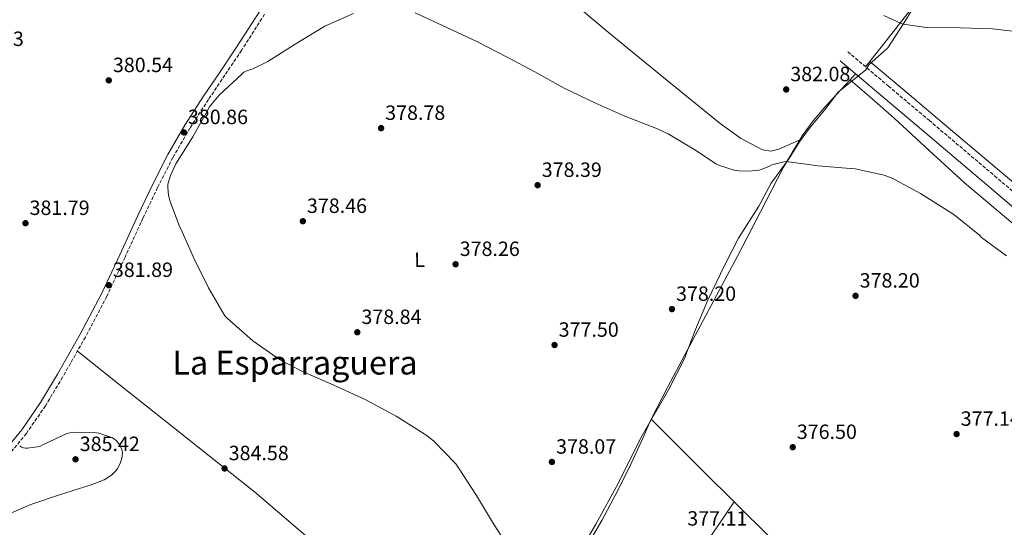
# Model space of a CAD drawing. Units: metres. Extents: x 577158 to 580614, y 4691846 to 4694197.
# Drawn here: x 579789 to 580267, y 4693537 to 4693783 of the extents above; entities that cross this region are included whole.
import ezdxf
from ezdxf.enums import TextEntityAlignment as Align

# ---------------------------------------------------------------- set-up
doc = ezdxf.new("R2010")
doc.units = ezdxf.units.M
doc.header["$MEASUREMENT"] = 0
doc.linetypes.add('DGN Style 3', pattern=[2.435890702152634, 1.739921930109024, -0.6959687720436097])
for name, color, linetype, lineweight in [('Acequia sin especificar', 4, 'Continuous', 0), ('Balsa-alberca', 142, 'Continuous', 0), ('Camino', 7, 'DGN Style 3', 0), ('Cota de punto acotado terreno', 7, 'Continuous', 0), ('Curva de nivel intermedia', 30, 'Continuous', 0), ('Etiqueta de uso rústico', 92, 'Continuous', 0), ('Límite de municipio', 7, 'Continuous', 0), ('Línea de cambio de uso (parcela vista)', 92, 'Continuous', 0), ('Margen derecho', 7, 'Continuous', 0), ('Punto acotado terreno (símbolo)', 7, 'Continuous', 0), ('Texto de Área (paraje) menor', 7, 'Continuous', 0)]:
    doc.layers.add(name, color=color, linetype=linetype, lineweight=lineweight)
doc.styles.add('Style-Arial', font='arial.ttf')

# ---------------------------------------------------------------- blocks, each defined once
blk = doc.blocks.new('5PATER')
at = {"layer": 'Balsa-alberca', "linetype": 'Continuous', "lineweight": 0}
h = blk.add_hatch(color=51, dxfattribs=at)
edge = h.paths.add_edge_path()
edge.add_ellipse((0, 0), major_axis=(-0.1095731443231308, -0.1110710700762829), ratio=0.9994222409660317, start_angle=0, end_angle=360)

msp = doc.modelspace()

# ---------------------------------------------------------------- linework, layer by layer
at = {"layer": 'Acequia sin especificar', "color": 4, "linetype": 'Continuous', "lineweight": 0}
for points in [[(580062.4900000002, 4693525.630000001, 378.5299999999988), (580071.0999999996, 4693540.52, 378.3899999999995), (580079.3099999996, 4693555.630000001, 378.1600000000035), (580085.3600000005, 4693568.119999999, 377.9600000000065), (580091.1500000004, 4693580.710000001, 377.3300000000018), (580093.0999999996, 4693585.189999999, 376.9199999999983), (580095.0499999998, 4693589.67, 376.5)], [(580095.0499999998, 4693589.67, 376.5), (580117, 4693567.850000001, 376.3999999999942), (580138.9500000002, 4693546.029999999, 376.3099999999977), (580172.2400000002, 4693513.16, 376.0599999999977), (580205.5800000001, 4693480.359999999, 375.7299999999959), (580237.8200000003, 4693448.5, 375.3800000000047), (580270.0199999996, 4693416.619999999, 374.9600000000065), (580304.9699999997, 4693381.74, 374.1300000000047), (580339.9100000003, 4693346.859999999, 373.429999999993), (580377.7100000001, 4693309.550000001, 373.2599999999948), (580415.5599999996, 4693272.300000001, 373.1699999999983), (580436.54, 4693251.810000001, 373.1499999999942), (580457.4800000004, 4693231.27, 373.1100000000006), (580463.8600000005, 4693224.4, 372.9900000000052), (580469.9600000001, 4693217.26, 372.8500000000058), (580484.5199999996, 4693199.880000001, 372.7299999999959), (580499.1399999997, 4693182.57, 372.6000000000058), (580518.79, 4693160.33, 372.3000000000029), (580538.3700000001, 4693138.02, 372.0200000000041), (580564.4500000002, 4693107.529999999, 371.7200000000012), (580590.5300000003, 4693077.029999999, 371.4400000000023), (580600.1200000001, 4693065.83, 371.3699999999953)]]:
    msp.add_polyline3d(points, dxfattribs=at)
at = {"layer": 'Camino', "color": 7, "linetype": 'DGN Style 3', "lineweight": 0}
for points in [[(579907.4899999968, 4693785.960000004, 381.300000000003), (579896.2699999985, 4693768.410000003, 380.979999999996), (579888.2399999974, 4693756.460000004, 380.8500000000058), (579880.1999999997, 4693744.590000002, 380.7899999999937), (579871.2500000001, 4693730.730000001, 380.7700000000042), (579862.98, 4693716.510000003, 380.8500000000058), (579855.5599999991, 4693701.91, 381.050000000003), (579848.4600000002, 4693687.100000002, 381.300000000003), (579839.7399999985, 4693668.149999999, 381.5800000000019), (579830.8999999984, 4693649.16, 382.070000000007), (579820.5199999983, 4693629.38, 382.8899999999995), (579809.4299999995, 4693610.010000004, 383.729999999996), (579801.1000000011, 4693596.090000001, 384.3399999999965), (579791.8399999986, 4693582.660000001, 384.949999999997), (579781.2399999973, 4693569.800000003, 385.550000000003)], [(580190.4899999977, 4693767.79, 383.4799999999959), (580210.2399999977, 4693751.149999999, 383.0299999999989), (580229.9899999977, 4693734.510000003, 382.5800000000019), (580261.780000001, 4693707.600000001, 382.0399999999936), (580293.489999997, 4693680.600000002, 381.5599999999978), (580325.4799999992, 4693653.289999999, 380.7299999999959), (580357.44, 4693625.940000001, 379.8899999999994), (580388.4299999987, 4693599.399999999, 379.3999999999942), (580419.3700000001, 4693572.720000001, 379.1900000000023), (580444.8099999988, 4693550.260000003, 379.2400000000052), (580470.0799999975, 4693527.7, 379.3200000000071), (580482.010000001, 4693517.270000001, 379.2400000000052), (580494.0900000001, 4693506.660000001, 379.1900000000023), (580501.5100000009, 4693499.180000001, 379.2799999999988), (580508.1900000017, 4693491.170000004, 379.3800000000047), (580521.7699999983, 4693473.920000002, 379.4700000000012), (580535.3099999991, 4693456.739999998, 379.570000000007), (580554.1200000002, 4693432.870000001, 379.8300000000019), (580572.9200000004, 4693409.02, 380.0800000000018), (580594.7800000004, 4693381.940000002, 380.229999999996), (580596.5100000005, 4693379.820000002, 380.229999999996)]]:
    msp.add_polyline3d(points, dxfattribs=at)
at = {"layer": 'Curva de nivel intermedia', "color": 30, "linetype": 'Continuous', "lineweight": 0, "flags": 128}
for points, elevation in [([(579950.6200000015, 4693786.329999999), (579936.740000001, 4693780.119999999), (579922.3399999996, 4693771.480000001), (579909.0600000004, 4693762.970000002), (579901.7000000001, 4693759.449999998), (579898.820000001, 4693758.489999999), (579897.470000001, 4693757.849999999), (579896.5800000014, 4693757.079999999), (579885.4400000012, 4693746.679999999), (579880.6400000001, 4693740.859999998), (579880.0299999999, 4693739.800000002), (579872.6700000018, 4693726.46), (579864.4500000007, 4693713.439999999), (579861.8199999998, 4693707.74), (579860.5400000013, 4693703.609999999), (579860.480000001, 4693701.890000001), (579860.9000000012, 4693698.17), (579861.6299999999, 4693695.130000001), (579866.2099999997, 4693683.01), (579866.8500000013, 4693681.820000002), (579873.2200000016, 4693667.33), (579880.3200000004, 4693653.34), (579888.2599999999, 4693639.769999998), (579889.44, 4693638.489999999), (579901.7900000016, 4693627.550000001)], 380.0000000000001), ([(580267.5200000008, 4693668.83), (580255.4599999998, 4693677.719999999), (580254.4600000007, 4693678.75), (580241.9500000004, 4693688.92), (580238.9100000005, 4693690.810000001), (580225.79, 4693699.099999999), (580212.0000000012, 4693706.49), (580208.2599999995, 4693707.900000001), (580194.1800000002, 4693711.029999998), (580191.6800000012, 4693711.189999999), (580176.130000001, 4693712.409999999), (580160.7000000017, 4693714.52), (580159.4900000001, 4693714.390000001), (580153.6000000006, 4693712.92), (580152.19, 4693712.119999998), (580148.4800000018, 4693710.59), (580147.5499999998, 4693710.359999999), (580142.5300000019, 4693709.850000001), (580137.600000001, 4693710.039999999), (580135.4599999997, 4693710.390000001), (580128.2600000001, 4693712.57), (580126.4600000008, 4693713.429999999), (580117.0599999997, 4693719.710000002), (580103.3300000011, 4693728.029999998), (580097.4100000003, 4693730.65), (580082.3400000005, 4693736.509999999), (580067.7800000006, 4693742.970000001), (580052.9300000002, 4693750.11), (580038.5600000002, 4693757.980000001), (580025.1800000003, 4693765.079999999), (580010.4999999997, 4693772.699999999), (579995.9000000017, 4693779.519999999), (579980.5100000004, 4693786.590000001)], 380.0000000000001), ([(580275.9000000006, 4693777.140000001), (580260.7400000015, 4693778.939999999), (580245.2800000008, 4693779.349999999), (580228.5100000004, 4693779.51), (580217.3800000013, 4693781.179999999), (580216.1600000008, 4693781.559999999), (580208.1000000008, 4693785.27)], 385), ([(579901.7900000016, 4693627.550000001), (579914.6600000019, 4693618.560000001), (579925.5700000017, 4693612.83), (579941.1200000019, 4693606.109999998), (579956.6100000016, 4693598.909999999), (579971.29, 4693591.01), (579986.1699999997, 4693581.73), (579989.6000000007, 4693578.910000001), (580000.22, 4693567.970000001), (580001.6600000019, 4693566.05), (580010.3299999997, 4693552.640000001), (580018.1700000007, 4693539.649999999), (580026.7200000003, 4693526.239999998)], 380.0000000000001), ([(579788.610000001, 4693576.67), (579789.4700000016, 4693576.060000001), (579790.530000001, 4693575.649999999), (579791.3899999993, 4693575.489999998), (579792.450000001, 4693575.489999998), (579798.4300000002, 4693576.32), (579799.8400000005, 4693577.220000001), (579811.4500000001, 4693582.689999999), (579812.9299999997, 4693583.039999999), (579815.1000000001, 4693583.259999998), (579825.8899999993, 4693583.039999999), (579826.9700000011, 4693582.850000001), (579833.2800000011, 4693580.769999999), (579834.6199999999, 4693579.900000001), (579835.3600000021, 4693579.230000001), (579837.1500000001, 4693576.96), (579838.2099999996, 4693574.91), (579838.4600000001, 4693573.499999999), (579838.3700000006, 4693571.579999999), (579838.2099999996, 4693570.75), (579837.5300000003, 4693568.67), (579836.0300000004, 4693565.569999999), (579835.1000000006, 4693564.319999999), (579833.2800000011, 4693562.560000001), (579831.740000001, 4693561.409999999), (579829.5999999997, 4693560.220000001), (579823.7400000013, 4693557.949999999), (579808.35, 4693553.119999999), (579793.9800000021, 4693548.159999999), (579779.7100000004, 4693542.140000001)], 385)]:
    msp.add_lwpolyline(points, dxfattribs=dict(at, elevation=elevation))
at = {"layer": 'Límite de municipio', "color": 7, "linetype": 'Continuous', "lineweight": 0}
msp.add_polyline3d([(580227.370000001, 4693797.460000001, 386.08), (580217.4499999993, 4693781.09, 384.99), (580209.8999999985, 4693769.710000001, 384.13), (580200.6799999997, 4693761.359999999, 383.37), (580199.3000000007, 4693759.059999999, 383.2200000000001), (580185.8900000006, 4693748.13, 382.62), (580179.2199999989, 4693739.430000001, 381.96), (580172.0300000012, 4693730.719999999, 381.4000000000001), (580167.120000001, 4693724.059999999, 380.93), (580163.4499999993, 4693718.109999999, 380.35), (580162.4699999989, 4693716.52, 380.2), (580153.2800000012, 4693704.109999999, 380.06), (580147.3900000006, 4693692.870000001, 379.69), (580137.4600000009, 4693677.390000001, 379.06), (580130.8200000003, 4693664.489999998, 378.67), (580122.4400000013, 4693647, 378.26), (580116.6999999993, 4693633.09, 377.93), (580112.4800000004, 4693622.030000002, 377.62), (580111.5899999999, 4693619.699999999, 377.55), (580103.5700000003, 4693603.859999999, 377.02), (580090.1400000006, 4693580.480000001, 376.79), (580079.120000001, 4693558.38, 377.46), (580068.2100000009, 4693538.710000001, 378.35), (580059.3000000007, 4693523.370000001, 379.14)], dxfattribs=at)
at = {"layer": 'Línea de cambio de uso (parcela vista)', "color": 92, "linetype": 'Continuous', "lineweight": 0, "extrusion": (-0.7363445668517912, 0.5467872003531828, 0.398522817913575), "elevation": 2139414.368245699, "flags": 128}
msp.add_lwpolyline([(-4114366.596147679, -929194.6651190671), (-4114343.914195581, -929195.8461582187), (-4114325.020453318, -929197.1349089224), (-4114309.500258247, -929198.1988597346)], dxfattribs=at)
at = {"layer": 'Línea de cambio de uso (parcela vista)', "color": 92, "linetype": 'Continuous', "lineweight": 0, "extrusion": (-0.03882406235247142, -0.04944399693208874, 0.9980220355031402), "elevation": -254221.4454278453, "flags": 128}
msp.add_lwpolyline([(-2442429.302936632, 4042023.793502335), (-2442429.302936632, 4042020.418018778)], dxfattribs=at)
at = {"layer": 'Línea de cambio de uso (parcela vista)', "color": 92, "linetype": 'Continuous', "lineweight": 0, "extrusion": (-0.0378720503432337, -0.04071337617325677, 0.9984528675923439), "elevation": -212689.1359186073, "flags": 128}
msp.add_lwpolyline([(-2772082.53251132, 3825999.489554921), (-2772082.53251132, 3826003.415489325)], dxfattribs=at)
at = {"layer": 'Línea de cambio de uso (parcela vista)', "color": 92, "linetype": 'Continuous', "lineweight": 0}
for points in [[(579956.3399999999, 4693860.27, 384.1000000000058), (579960.9000000004, 4693861.16, 384.429999999993), (579965.4500000002, 4693862.060000001, 384.7599999999948), (579967.9600000001, 4693862.17, 384.8600000000006), (579971.7100000001, 4693861.180000001, 384.820000000007), (579975.1799999997, 4693859.180000001, 384.7599999999948), (579986.3399999999, 4693850.789999999, 384.7599999999948), (580002.04, 4693838.08, 384.7899999999936), (580017.4199999999, 4693825.130000001, 384.6300000000047), (580046.3399999999, 4693800.77, 383.8000000000029), (580075.2800000003, 4693776.42, 382.8399999999965), (580101.8499999996, 4693754.58, 382.0599999999977), (580128.6500000004, 4693732.970000001, 381.3000000000029), (580138.5, 4693725.880000001, 381.0800000000018), (580149.1900000004, 4693720.17, 380.9199999999983), (580153.1699999999, 4693719.560000001, 380.8800000000047), (580157.1299999999, 4693720.550000001, 380.9199999999983), (580162.2000000002, 4693722.800000001, 381.0200000000041), (580167.2603000002, 4693725.049799999, 381.1300000000047)], [(580201.2704999996, 4693763.1096, 383.4900000000052), (580220.3200000003, 4693747.02, 383.2299999999959), (580239.3799999999, 4693730.939999999, 382.9700000000012), (580266.1600000003, 4693708.470000001, 382.3800000000047), (580292.9400000004, 4693686.01, 381.6199999999953), (580316.5932, 4693665.723300001, 380.9680999999982)], [(580167.2603000002, 4693725.049799999, 381.1296000000002), (580168.4500000002, 4693727.050000001, 381.2200000000012), (580173.6699999999, 4693734.230000001, 381.6100000000006), (580179.4000000004, 4693740.970000001, 382.070000000007), (580186.8600000005, 4693748.980000001, 382.6900000000023), (580191.6502, 4693754.129899999, 383.0816999999952)], [(580596.7100000001, 4693362.390000001, 380.1699999999983), (580570.25, 4693394.869999999, 380.0899999999965), (580542.29, 4693430.109999999, 379.929999999993), (580514.4400000004, 4693465.460000001, 379.6399999999995), (580503.3399999999, 4693478.689999999, 379.2400000000052), (580491.6600000003, 4693491.449999999, 378.8699999999953), (580468.3899999997, 4693514.859999999, 379.0099999999948), (580443.9800000004, 4693537.02, 379.1900000000023), (580413.2000000002, 4693563.26, 379.0299999999988), (580382.4100000003, 4693589.5, 378.929999999993), (580344.4000000004, 4693621.939999999, 379.1600000000035), (580306.3799999999, 4693654.390000001, 379.7700000000041), (580276.8099999996, 4693679.310000001, 380.4600000000065), (580247.25, 4693704.25, 381.1699999999983), (580230.0700000003, 4693719.939999999, 381.429999999993), (580212.9400000004, 4693735.67, 381.9400000000023), (580202.29, 4693744.9, 382.5099999999948), (580191.6502, 4693754.129899999, 383.0800000000018)], [(580095.0499999998, 4693589.67, 376.5), (580103.2400000002, 4693605.26, 377.0399999999936), (580111.4299999997, 4693620.84, 377.5899999999965), (580124.1600000003, 4693644.730000001, 378.25), (580136.9699999997, 4693668.58, 378.8699999999953), (580148.1799999997, 4693690.17, 379.6399999999995), (580159.3700000001, 4693711.779999999, 380.5299999999988), (580167.2603000002, 4693725.049799999, 381.1296000000002)], [(579816.6699999999, 4693622.65, 383.179999999993), (579837.6200000001, 4693605.939999999, 383.5899999999965), (579858.5700000003, 4693589.230000001, 383.9900000000052), (579880.5800000001, 4693571.789999999, 384.3800000000047), (579902.5999999996, 4693554.350000001, 384.6300000000047), (579924.9000000004, 4693535.359999999, 384.0399999999936), (579947.0199999996, 4693516.140000001, 383.1600000000035), (579970.0099999999, 4693498.189999999, 383.0599999999977), (579981.5300000003, 4693489.25, 383), (579992.7100000001, 4693479.92, 382.7100000000065), (580013.3600000005, 4693461.699999999, 381.8099999999977), (580034.0099999999, 4693443.480000001, 380.9199999999983)], [(580068.1200000001, 4693449.939999999, 381.5200000000041), (580080.79, 4693468.84, 379.75), (580093.4500000002, 4693487.74, 377.9700000000012), (580107.1799999997, 4693508.15, 377.1399999999995), (580121.04, 4693528.51, 376.9499999999971), (580128.2400000002, 4693539.01, 376.6399999999995), (580135.4400000004, 4693549.52, 376.320000000007)]]:
    msp.add_polyline3d(points, dxfattribs=at)
at = {"layer": 'Margen derecho', "color": 7, "linetype": 'Continuous', "lineweight": 0}
for points in [[(579779.1000000003, 4693571.649999999, 385.550000000003), (579789.5799999988, 4693584.370000001, 384.949999999997), (579798.7099999995, 4693597.620000001, 384.3399999999965), (579806.9899999986, 4693611.440000001, 383.729999999996), (579818.0399999993, 4693630.739999998, 382.8899999999995), (579828.3599999992, 4693650.41, 382.070000000007), (579837.1700000003, 4693669.34, 381.5800000000019), (579845.8999999987, 4693688.300000001, 381.300000000003), (579853.02, 4693703.170000004, 381.050000000003), (579860.4899999977, 4693717.870000003, 380.8500000000058), (579868.8399999985, 4693732.210000001, 380.7700000000042), (579877.8399999995, 4693746.149999999, 380.7899999999937), (579885.8900000005, 4693758.04, 380.8500000000058), (579893.8999999971, 4693769.960000001, 380.979999999996), (579905.1000000021, 4693787.489999999, 381.300000000003)], [(580186.7600000015, 4693763.370000001, 383.4799999999959), (580206.5100000016, 4693746.730000001, 383.0299999999989), (580226.2500000005, 4693730.09, 382.5800000000019), (580258.0300000003, 4693703.190000001, 382.0399999999936), (580289.7399999986, 4693676.199999999, 381.5599999999978), (580321.7199999974, 4693648.890000002, 380.7299999999959), (580353.6700000014, 4693621.54, 379.8899999999994), (580384.66, 4693595.010000004, 379.3999999999942), (580415.5599999991, 4693568.36, 379.1900000000023), (580440.9599999997, 4693545.930000001, 379.2400000000052), (580466.2499999986, 4693523.370000001, 379.3200000000071), (580478.1900000012, 4693512.920000002, 379.2400000000052), (580490.1200000005, 4693502.440000003, 379.1900000000023), (580497.2300000004, 4693495.280000002, 379.2799999999988), (580503.6900000002, 4693487.530000002, 379.3800000000047), (580517.2199999974, 4693470.340000002, 379.4700000000012), (580530.7600000004, 4693453.160000003, 379.570000000007), (580549.5699999994, 4693429.280000002, 379.8300000000019), (580568.3899999997, 4693405.410000003, 380.0800000000018), (580590.280000001, 4693378.29, 380.229999999996), (580596.6099999989, 4693370.520000001, 380.2400000000052)]]:
    msp.add_polyline3d(points, dxfattribs=at)

# ---------------------------------------------------------------- block references
at = {"layer": 'Punto acotado terreno (símbolo)', "color": 7, "linetype": 'Continuous', "lineweight": 0, "xscale": 10, "yscale": 10, "zscale": 10}
for p in [(579831.8700000007, 4693753.890000002, 380.5399999999936), (580160.6400000012, 4693749.469999999, 382.0800000000022), (579964.0300000003, 4693730.720000001, 378.7799999999993), (579868.2899999986, 4693728.670000004, 380.8600000000006), (580039.9999999995, 4693703.07, 378.3899999999999), (579791.4200000007, 4693684.61, 381.7899999999941), (579926.05, 4693685.600000002, 378.4600000000065), (580000.190000001, 4693664.730000001, 378.2599999999948), (579831.8700000007, 4693654.559999999, 381.8899999999999), (580194.3000000007, 4693649.399999999, 378.1999999999975), (580105.1799999997, 4693642.969999999, 378.1999999999975), (579952.480000001, 4693631.739999999, 378.8399999999965), (580048.2199999985, 4693625.559999999, 377.5000000000005), (580243.3599999986, 4693582.390000001, 377.1399999999995), (580163.8099999984, 4693576.000000001, 376.500000000001), (579815.7100000003, 4693570.140000002, 385.4199999999983), (580046.9100000008, 4693568.859999999, 378.070000000007), (579888.0599999987, 4693565.690000002, 384.5800000000022)]:
    msp.add_blockref('5PATER', p, dxfattribs=at)

# ---------------------------------------------------------------- texts
at = {"layer": 'Cota de punto acotado terreno', "color": 7, "linetype": 'Continuous', "lineweight": 0, "style": 'Style-Arial'}
for s, p in [('381.63', (579761.4699999996, 4693770.559999999, 381.6300000000047)), ('380.54', (579833.8600000005, 4693757.890000001, 380.5399999999936)), ('382.08', (580162.6299999988, 4693753.469999999, 382.0800000000018)), ('378.78', (579966.0199999999, 4693734.719999998, 378.7799999999988)), ('380.86', (579870.2699999993, 4693732.670000004, 380.8600000000006)), ('378.39', (580041.9899999994, 4693707.070000002, 378.3899999999995)), ('381.79', (579793.4100000003, 4693688.609999998, 381.7899999999936)), ('378.46', (579928.0300000008, 4693689.600000001, 378.4600000000065)), ('378.26', (580002.1800000007, 4693668.730000001, 378.2599999999948)), ('381.89', (579833.8600000005, 4693658.559999999, 381.8899999999995)), ('378.20', (580196.2899999983, 4693653.399999998, 378.1999999999971)), ('378.20', (580107.1700000016, 4693646.969999999, 378.1999999999971)), ('378.84', (579954.4699999986, 4693635.739999998, 378.8399999999965)), ('377.50', (580050.2100000002, 4693629.56, 377.5)), ('377.14', (580245.3399999993, 4693586.390000002, 377.1399999999995)), ('376.50', (580165.7899999992, 4693580.000000001, 376.5)), ('385.42', (579817.7600000026, 4693574.140000001, 385.4199999999983)), ('378.07', (580048.9600000009, 4693572.859999998, 378.070000000007)), ('384.58', (579890.0500000007, 4693569.690000002, 384.5800000000018)), ('377.11', (580112.6400000012, 4693537.98, 377.1100000000006))]:
    msp.add_text(s, height=7.000000000000002, dxfattribs=at).set_placement(p)
at = {"layer": 'Etiqueta de uso rústico', "color": 92, "linetype": 'Continuous', "lineweight": 0, "style": 'Style-Arial'}
msp.add_text('L', height=7.000000000000002, rotation=1.27584, dxfattribs=at).set_placement((579982.7026424814, 4693666.882620241, 378.4100000000035), align=Align.MIDDLE_CENTER)
at = {"layer": 'Texto de Área (paraje) menor', "color": 7, "linetype": 'Continuous', "lineweight": 0, "style": 'Style-Arial'}
msp.add_text('La Esparraguera', height=11.5, dxfattribs=at).set_placement((579922.2602357515, 4693617.010010001, 381), align=Align.MIDDLE_CENTER)

doc.saveas('drawing.dxf')
